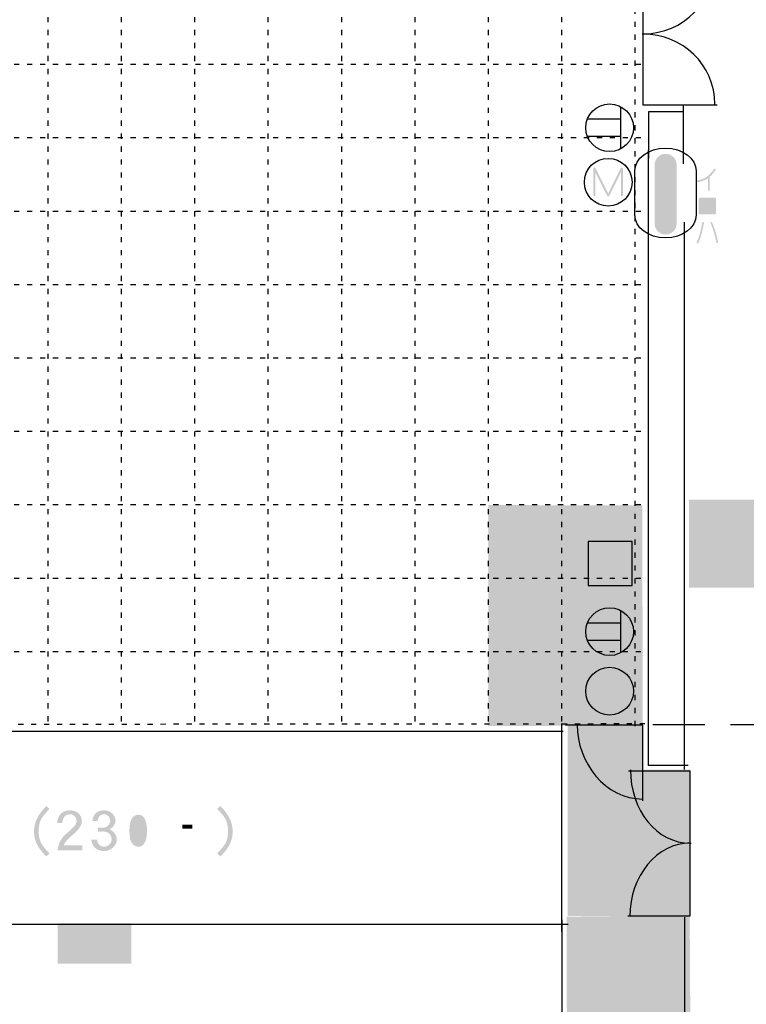
# Model space of a CAD drawing. Extents: x 1 to 292, y 11 to 406.
# Drawn here: x 180 to 230, y 113 to 180 of the extents above; entities that cross this region are included whole.
import ezdxf

# ---------------------------------------------------------------- set-up
doc = ezdxf.new("R2010")
doc.units = 0
doc.linetypes.add('AI9-LType2', pattern=[5.291667, 3.527778, -1.763889])
doc.linetypes.add('AI9-LType3', pattern=[0.881944, 0.352778, -0.529167])
doc.layers.add('レイヤー_1', color=160, linetype='Continuous')

# ---------------------------------------------------------------- blocks, each defined once
blk = doc.blocks.new('AI9-BLK4')
at = {"layer": 'レイヤー_1'}
h = blk.add_hatch(color=7, dxfattribs=at)
h.dxf.hatch_style = 2
edge = h.paths.add_edge_path()
edge.add_spline(control_points=[(75.525, -38.856), (75.111, -38.856), (74.774, -39.191), (74.774, -39.606), (74.774, -39.606), (74.774, -43.606), (74.774, -43.606), (74.774, -44.02), (75.111, -44.356), (75.525, -44.356), (75.939, -44.356), (76.274, -44.02), (76.274, -43.606), (76.274, -43.606), (76.274, -39.606), (76.274, -39.606), (76.274, -39.191), (75.939, -38.856), (75.525, -38.856)], knot_values=[0, 0, 0, 0, 1, 1, 1, 2, 2, 2, 3, 3, 3, 4, 4, 4, 5, 5, 5, 6, 6, 6, 6], degree=3, periodic=0)
h = blk.add_hatch(color=7, dxfattribs=at)
h.dxf.hatch_style = 2
edge = h.paths.add_edge_path()
edge.add_spline(control_points=[(70.684, -39.782), (70.717, -39.782), (70.742, -39.796), (70.755, -39.825), (70.755, -39.825), (71.613, -41.557), (71.613, -41.557), (71.613, -41.557), (72.468, -39.825), (72.468, -39.825), (72.48, -39.796), (72.504, -39.782), (72.541, -39.782), (72.588, -39.782), (72.613, -39.809), (72.618, -39.861), (72.618, -39.861), (72.618, -41.682), (72.618, -41.682), (72.613, -41.731), (72.591, -41.759), (72.552, -41.764), (72.506, -41.759), (72.483, -41.731), (72.483, -41.682), (72.483, -41.682), (72.483, -40.121), (72.483, -40.121), (72.483, -40.121), (71.681, -41.719), (71.681, -41.719), (71.662, -41.749), (71.639, -41.764), (71.613, -41.764), (71.585, -41.764), (71.562, -41.749), (71.544, -41.719), (71.544, -41.719), (70.742, -40.121), (70.742, -40.121), (70.742, -40.121), (70.742, -41.682), (70.742, -41.682), (70.737, -41.731), (70.715, -41.759), (70.676, -41.764), (70.63, -41.759), (70.607, -41.731), (70.607, -41.682), (70.607, -41.682), (70.607, -39.861), (70.607, -39.861), (70.607, -39.809), (70.633, -39.782), (70.684, -39.782)], knot_values=[0, 0, 0, 0, 1, 1, 1, 2, 2, 2, 3, 3, 3, 4, 4, 4, 5, 5, 5, 6, 6, 6, 7, 7, 7, 8, 8, 8, 9, 9, 9, 10, 10, 10, 11, 11, 11, 12, 12, 12, 13, 13, 13, 14, 14, 14, 15, 15, 15, 16, 16, 16, 17, 17, 17, 18, 18, 18, 18], degree=3, periodic=0)
h = blk.add_hatch(color=7, dxfattribs=at)
h.dxf.hatch_style = 2
edge = h.paths.add_edge_path()
edge.add_spline(control_points=[(78.851, -39.861), (78.902, -39.861), (78.927, -39.883), (78.929, -39.927), (78.925, -39.97), (78.866, -40.06), (78.751, -40.197), (78.687, -40.277), (78.611, -40.352), (78.521, -40.424), (78.526, -40.443), (78.528, -40.462), (78.528, -40.482), (78.528, -40.482), (78.528, -41.309), (78.528, -41.309), (78.528, -41.355), (78.508, -41.38), (78.467, -41.384), (78.424, -41.38), (78.403, -41.355), (78.403, -41.309), (78.403, -41.309), (78.403, -40.514), (78.403, -40.514), (78.395, -40.521), (78.387, -40.526), (78.38, -40.53), (78.268, -40.61), (78.138, -40.675), (77.989, -40.724), (77.854, -40.77), (77.759, -40.792), (77.703, -40.791), (77.655, -40.79), (77.63, -40.764), (77.63, -40.713), (77.63, -40.684), (77.651, -40.668), (77.692, -40.664), (77.854, -40.643), (78.011, -40.594), (78.163, -40.516), (78.292, -40.449), (78.424, -40.348), (78.56, -40.213), (78.673, -40.101), (78.756, -39.997), (78.807, -39.902), (78.823, -39.875), (78.838, -39.861), (78.851, -39.861)], knot_values=[0, 0, 0, 0, 1, 1, 1, 2, 2, 2, 3, 3, 3, 4, 4, 4, 5, 5, 5, 6, 6, 6, 7, 7, 7, 8, 8, 8, 9, 9, 9, 10, 10, 10, 11, 11, 11, 12, 12, 12, 13, 13, 13, 14, 14, 14, 15, 15, 15, 16, 16, 16, 17, 17, 17, 17], degree=3, periodic=0)
h = blk.add_hatch(color=7, dxfattribs=at)
h.dxf.hatch_style = 2
edge = h.paths.add_edge_path()
edge.add_spline(control_points=[(77.884, -42.985), (77.85, -42.985), (77.823, -42.975), (77.804, -42.955), (77.787, -42.941), (77.778, -42.915), (77.778, -42.878), (77.778, -42.878), (77.778, -41.952), (77.778, -41.952), (77.778, -41.909), (77.788, -41.88), (77.808, -41.863), (77.829, -41.847), (77.859, -41.839), (77.898, -41.839), (77.898, -41.839), (78.859, -41.839), (78.859, -41.839), (78.919, -41.839), (78.953, -41.872), (78.96, -41.937), (78.96, -41.937), (78.96, -42.894), (78.96, -42.894), (78.953, -42.955), (78.919, -42.985), (78.859, -42.985), (78.859, -42.985), (77.884, -42.985), (77.884, -42.985)], knot_values=[0, 0, 0, 0, 1, 1, 1, 2, 2, 2, 3, 3, 3, 4, 4, 4, 5, 5, 5, 6, 6, 6, 7, 7, 7, 8, 8, 8, 9, 9, 9, 10, 10, 10, 10], degree=3, periodic=0)
edge = h.paths.add_edge_path(flags=16)
edge.add_spline(control_points=[(77.898, -41.713), (77.734, -41.713), (77.652, -41.793), (77.652, -41.952), (77.652, -41.952), (77.652, -42.878), (77.652, -42.878), (77.652, -42.958), (77.673, -43.016), (77.715, -43.054), (77.755, -43.092), (77.812, -43.111), (77.884, -43.111), (77.884, -43.111), (78.859, -43.111), (78.859, -43.111), (78.92, -43.111), (78.975, -43.092), (79.023, -43.054), (79.063, -43.021), (79.083, -42.968), (79.083, -42.894), (79.083, -42.894), (79.083, -41.937), (79.083, -41.937), (79.083, -41.861), (79.063, -41.806), (79.022, -41.771), (78.983, -41.733), (78.929, -41.713), (78.859, -41.713), (78.859, -41.713), (77.898, -41.713), (77.898, -41.713)], knot_values=[0, 0, 0, 0, 1, 1, 1, 2, 2, 2, 3, 3, 3, 4, 4, 4, 5, 5, 5, 6, 6, 6, 7, 7, 7, 8, 8, 8, 9, 9, 9, 10, 10, 10, 11, 11, 11, 11], degree=3, periodic=0)
h = blk.add_hatch(color=7, dxfattribs=at)
h.dxf.hatch_style = 2
edge = h.paths.add_edge_path()
edge.add_spline(control_points=[(78.061, -43.494), (78.111, -43.494), (78.136, -43.517), (78.137, -43.565), (78.134, -43.616), (78.097, -43.791), (78.026, -44.09), (77.96, -44.379), (77.876, -44.646), (77.774, -44.891), (77.756, -44.933), (77.735, -44.955), (77.71, -44.956), (77.665, -44.954), (77.641, -44.937), (77.641, -44.905), (77.641, -44.892), (77.644, -44.88), (77.649, -44.87), (77.716, -44.724), (77.779, -44.553), (77.837, -44.358), (77.89, -44.175), (77.951, -43.899), (78.021, -43.533), (78.025, -43.507), (78.038, -43.494), (78.061, -43.494)], knot_values=[0, 0, 0, 0, 1, 1, 1, 2, 2, 2, 3, 3, 3, 4, 4, 4, 5, 5, 5, 6, 6, 6, 7, 7, 7, 8, 8, 8, 9, 9, 9, 9], degree=3, periodic=0)
edge = h.paths.add_edge_path()
edge.add_spline(control_points=[(78.652, -43.494), (78.669, -43.494), (78.687, -43.516), (78.707, -43.559), (78.821, -43.832), (78.913, -44.104), (78.982, -44.374), (79.049, -44.639), (79.086, -44.807), (79.093, -44.879), (79.091, -44.915), (79.065, -44.935), (79.016, -44.939), (78.993, -44.935), (78.98, -44.923), (78.977, -44.901), (78.944, -44.711), (78.893, -44.494), (78.823, -44.251), (78.759, -44.016), (78.681, -43.795), (78.591, -43.587), (78.583, -43.572), (78.58, -43.562), (78.58, -43.556), (78.58, -43.514), (78.604, -43.494), (78.652, -43.494)], knot_values=[0, 0, 0, 0, 1, 1, 1, 2, 2, 2, 3, 3, 3, 4, 4, 4, 5, 5, 5, 6, 6, 6, 7, 7, 7, 8, 8, 8, 9, 9, 9, 9], degree=3, periodic=0)
h = blk.add_hatch(color=254, dxfattribs=at)
h.dxf.hatch_style = 2
h.paths.add_polyline_path([(33.999, -120.885), (38.732, -120.886), (68.821, -112.008), (68.785, -90.82), (77.163, -90.723), (77.243, -104.364), (80.654, -104.364), (74.186, -127.001), (40.672, -133.41), (34.793, -133.469), (34.793, -151.225), (21.078, -151.225), (21.078, -158.045), (16.448, -155.929), (-21.711, -163.69), (-34.235, -155.752), (-56.408, -155.863), (-56.408, -123.297), (-144.544, -123.297), (-144.544, -78.906), (-112.772, -85.16), (-103.614, -62.913), (-52.219, -62.648), (-52.278, -66.242), (-98.881, -66.206), (-98.794, -105.101), (-48.596, -105.18), (-48.596, -100.197), (-28.237, -100.153), (-28.179, -114.125), (-9.773, -120.827), (28.399, -120.878)], is_closed=False)
h = blk.add_hatch(color=254, dxfattribs=at)
h.dxf.hatch_style = 2
h.paths.add_polyline_path([(68.844, -90.783), (77.223, -90.783), (77.223, -80.802), (73.981, -80.802), (73.929, -62.803), (63.442, -62.782), (63.442, -77.833), (68.844, -77.818)])
h = blk.add_hatch(color=7, dxfattribs=at)
h.dxf.hatch_style = 2
h.paths.add_polyline_path([(77.126, -68.418), (92.45, -68.418), (92.45, -62.421), (77.126, -62.421)])
h = blk.add_hatch(color=7, dxfattribs=at)
h.dxf.hatch_style = 2
edge = h.paths.add_edge_path()
edge.add_spline(control_points=[(71.776, -65.528), (71.121, -65.528), (70.589, -66.06), (70.589, -66.716), (70.589, -67.372), (71.121, -67.904), (71.776, -67.904), (72.432, -67.904), (72.964, -67.372), (72.964, -66.716), (72.964, -66.06), (72.432, -65.528), (71.776, -65.528)], knot_values=[0, 0, 0, 0, 1, 1, 1, 2, 2, 2, 3, 3, 3, 4, 4, 4, 4], degree=3, periodic=0)
h = blk.add_hatch(color=7, dxfattribs=at)
h.dxf.hatch_style = 2
edge = h.paths.add_edge_path()
edge.add_spline(control_points=[(70.501, -76.469), (70.501, -76.469), (71.714, -75.466), (71.714, -75.466), (71.714, -75.466), (70.49, -74.452), (70.49, -74.452), (70.49, -74.452), (70.137, -74.794), (70.104, -75.466), (70.077, -76.017), (70.501, -76.469), (70.501, -76.469)], knot_values=[0, 0, 0, 0, 1, 1, 1, 2, 2, 2, 3, 3, 3, 4, 4, 4, 4], degree=3, periodic=0)
h = blk.add_hatch(color=7, dxfattribs=at)
h.dxf.hatch_style = 2
edge = h.paths.add_edge_path()
edge.add_spline(control_points=[(72.937, -74.463), (72.937, -74.463), (71.725, -75.466), (71.725, -75.466), (71.725, -75.466), (72.926, -76.458), (72.926, -76.458), (72.926, -76.458), (73.301, -76.139), (73.334, -75.466), (73.361, -74.916), (72.937, -74.463), (72.937, -74.463)], knot_values=[0, 0, 0, 0, 1, 1, 1, 2, 2, 2, 3, 3, 3, 4, 4, 4, 4], degree=3, periodic=0)
h = blk.add_hatch(color=7, dxfattribs=at)
h.dxf.hatch_style = 2
edge = h.paths.add_edge_path()
edge.add_spline(control_points=[(33.565, -86.505), (33.565, -86.505), (33.352, -86.719), (33.352, -86.719), (33.064, -86.439), (32.859, -86.183), (32.734, -85.949), (32.584, -85.667), (32.51, -85.352), (32.51, -85), (32.51, -84.749), (32.559, -84.5), (32.658, -84.254), (32.785, -83.939), (33.016, -83.614), (33.352, -83.278), (33.352, -83.278), (33.565, -83.492), (33.565, -83.492), (33.293, -83.751), (33.107, -83.975), (33.008, -84.162), (32.884, -84.391), (32.822, -84.671), (32.822, -85), (32.822, -85.323), (32.885, -85.602), (33.012, -85.835), (33.117, -86.029), (33.301, -86.252), (33.565, -86.505)], knot_values=[0, 0, 0, 0, 1, 1, 1, 2, 2, 2, 3, 3, 3, 4, 4, 4, 5, 5, 5, 6, 6, 6, 7, 7, 7, 8, 8, 8, 9, 9, 9, 10, 10, 10, 10], degree=3, periodic=0)
h = blk.add_hatch(color=7, dxfattribs=at)
h.dxf.hatch_style = 2
edge = h.paths.add_edge_path()
edge.add_spline(control_points=[(35.809, -86.297), (35.809, -86.297), (34.121, -86.297), (34.121, -86.297), (34.139, -85.842), (34.358, -85.445), (34.78, -85.105), (35.191, -84.769), (35.4, -84.513), (35.409, -84.335), (35.4, -84.203), (35.362, -84.09), (35.291, -83.999), (35.212, -83.9), (35.109, -83.851), (34.982, -83.851), (34.824, -83.851), (34.702, -83.89), (34.616, -83.969), (34.517, -84.058), (34.456, -84.216), (34.433, -84.441), (34.433, -84.441), (34.075, -84.441), (34.075, -84.441), (34.106, -84.146), (34.202, -83.926), (34.364, -83.779), (34.51, -83.646), (34.715, -83.58), (34.982, -83.58), (35.208, -83.58), (35.396, -83.65), (35.546, -83.79), (35.693, -83.927), (35.767, -84.109), (35.767, -84.335), (35.767, -84.593), (35.556, -84.899), (35.134, -85.25), (34.784, -85.539), (34.585, -85.779), (34.536, -85.969), (34.536, -85.969), (35.809, -85.969), (35.809, -85.969), (35.809, -85.969), (35.809, -86.297), (35.809, -86.297)], knot_values=[0, 0, 0, 0, 1, 1, 1, 2, 2, 2, 3, 3, 3, 4, 4, 4, 5, 5, 5, 6, 6, 6, 7, 7, 7, 8, 8, 8, 9, 9, 9, 10, 10, 10, 11, 11, 11, 12, 12, 12, 13, 13, 13, 14, 14, 14, 15, 15, 15, 16, 16, 16, 16], degree=3, periodic=0)
h = blk.add_hatch(color=7, dxfattribs=at)
h.dxf.hatch_style = 2
edge = h.paths.add_edge_path()
edge.add_spline(control_points=[(38.148, -85.581), (38.148, -85.773), (38.059, -85.951), (37.881, -86.114), (37.706, -86.274), (37.509, -86.354), (37.29, -86.354), (37.049, -86.354), (36.847, -86.287), (36.685, -86.153), (36.545, -86.04), (36.45, -85.845), (36.399, -85.565), (36.399, -85.565), (36.791, -85.565), (36.791, -85.565), (36.822, -85.748), (36.876, -85.866), (36.951, -85.92), (37.045, -86.006), (37.158, -86.049), (37.29, -86.049), (37.423, -86.049), (37.541, -86), (37.645, -85.9), (37.733, -85.814), (37.783, -85.707), (37.793, -85.581), (37.786, -85.392), (37.733, -85.254), (37.637, -85.165), (37.528, -85.066), (37.384, -85.017), (37.206, -85.017), (37.089, -85.017), (36.979, -85.023), (36.876, -85.035), (36.876, -85.035), (36.876, -84.754), (36.876, -84.754), (36.929, -84.764), (37.004, -84.769), (37.104, -84.769), (37.299, -84.769), (37.44, -84.729), (37.527, -84.651), (37.63, -84.554), (37.689, -84.435), (37.702, -84.293), (37.694, -84.169), (37.651, -84.063), (37.573, -83.976), (37.494, -83.89), (37.394, -83.847), (37.275, -83.847), (37.166, -83.847), (37.074, -83.88), (37.001, -83.946), (36.912, -84.025), (36.86, -84.14), (36.844, -84.293), (36.844, -84.293), (36.486, -84.293), (36.486, -84.293), (36.514, -84.064), (36.596, -83.888), (36.73, -83.763), (36.865, -83.641), (37.046, -83.58), (37.275, -83.58), (37.496, -83.58), (37.678, -83.645), (37.82, -83.774), (37.98, -83.924), (38.06, -84.097), (38.06, -84.293), (38.058, -84.529), (37.924, -84.72), (37.66, -84.868), (37.985, -85.049), (38.148, -85.286), (38.148, -85.581)], knot_values=[0, 0, 0, 0, 1, 1, 1, 2, 2, 2, 3, 3, 3, 4, 4, 4, 5, 5, 5, 6, 6, 6, 7, 7, 7, 8, 8, 8, 9, 9, 9, 10, 10, 10, 11, 11, 11, 12, 12, 12, 13, 13, 13, 14, 14, 14, 15, 15, 15, 16, 16, 16, 17, 17, 17, 18, 18, 18, 19, 19, 19, 20, 20, 20, 21, 21, 21, 22, 22, 22, 23, 23, 23, 24, 24, 24, 25, 25, 25, 26, 26, 26, 27, 27, 27, 27], degree=3, periodic=0)
h = blk.add_hatch(color=7, dxfattribs=at)
h.dxf.hatch_style = 2
edge = h.paths.add_edge_path()
edge.add_spline(control_points=[(40.042, -85.79), (39.94, -85.965), (39.802, -86.053), (39.627, -86.053), (39.426, -86.053), (39.271, -85.965), (39.162, -85.79), (39.058, -85.622), (39.005, -85.355), (39.005, -84.99), (39.005, -84.598), (39.058, -84.316), (39.162, -84.14), (39.269, -83.965), (39.424, -83.878), (39.627, -83.878), (39.805, -83.878), (39.943, -83.966), (40.042, -84.144), (40.148, -84.337), (40.202, -84.619), (40.202, -84.99), (40.202, -85.338), (40.148, -85.605), (40.042, -85.79)], knot_values=[0, 0, 0, 0, 1, 1, 1, 2, 2, 2, 3, 3, 3, 4, 4, 4, 5, 5, 5, 6, 6, 6, 7, 7, 7, 8, 8, 8, 8], degree=3, periodic=0)
edge = h.paths.add_edge_path(flags=16)
edge.add_spline(control_points=[(40.301, -83.935), (40.156, -83.698), (39.931, -83.58), (39.627, -83.58), (38.974, -83.58), (38.647, -84.05), (38.647, -84.99), (38.647, -85.402), (38.731, -85.736), (38.899, -85.992), (39.056, -86.233), (39.299, -86.354), (39.627, -86.354), (39.924, -86.354), (40.148, -86.233), (40.301, -85.992), (40.473, -85.72), (40.56, -85.386), (40.56, -84.99), (40.56, -84.568), (40.473, -84.216), (40.301, -83.935)], knot_values=[0, 0, 0, 0, 1, 1, 1, 2, 2, 2, 3, 3, 3, 4, 4, 4, 5, 5, 5, 6, 6, 6, 7, 7, 7, 7], degree=3, periodic=0)
h = blk.add_hatch(color=7, dxfattribs=at)
h.dxf.hatch_style = 2
edge = h.paths.add_edge_path()
edge.add_spline(control_points=[(43.3, -84.821), (43.3, -84.821), (42.618, -84.821), (42.618, -84.821), (42.618, -84.821), (42.618, -84.551), (42.618, -84.551), (42.618, -84.551), (43.3, -84.551), (43.3, -84.551), (43.3, -84.551), (43.3, -84.821), (43.3, -84.821)], knot_values=[0, 0, 0, 0, 1, 1, 1, 2, 2, 2, 3, 3, 3, 4, 4, 4, 4], degree=3, periodic=0)
edge = h.paths.add_edge_path(flags=16)
edge.add_spline(control_points=[(42.675, -83.629), (42.675, -83.629), (41.338, -83.629), (41.338, -83.629), (41.338, -83.629), (41.338, -84.94), (41.338, -84.94), (41.338, -85.241), (41.318, -85.508), (41.278, -85.739), (41.232, -85.975), (41.142, -86.225), (41.011, -86.486), (41.107, -86.534), (41.202, -86.61), (41.293, -86.711), (41.456, -86.411), (41.566, -86.126), (41.624, -85.854), (41.67, -85.59), (41.693, -85.285), (41.693, -84.94), (41.693, -84.94), (41.693, -83.911), (41.693, -83.911), (41.693, -83.911), (44.417, -83.911), (44.417, -83.911), (44.417, -83.911), (44.417, -83.629), (44.417, -83.629), (44.417, -83.629), (43.049, -83.629), (43.049, -83.629), (43.049, -83.629), (43.049, -83.271), (43.049, -83.271), (43.049, -83.271), (42.675, -83.271), (42.675, -83.271), (42.675, -83.271), (42.675, -83.629), (42.675, -83.629)], knot_values=[0, 0, 0, 0, 1, 1, 1, 2, 2, 2, 3, 3, 3, 4, 4, 4, 5, 5, 5, 6, 6, 6, 7, 7, 7, 8, 8, 8, 9, 9, 9, 10, 10, 10, 11, 11, 11, 12, 12, 12, 13, 13, 13, 14, 14, 14, 14], degree=3, periodic=0)
edge = h.paths.add_edge_path(flags=16)
edge.add_spline(control_points=[(43.628, -84.284), (43.628, -84.284), (43.628, -84.018), (43.628, -84.018), (43.628, -84.018), (43.3, -84.018), (43.3, -84.018), (43.3, -84.018), (43.3, -84.284), (43.3, -84.284), (43.3, -84.284), (42.619, -84.284), (42.619, -84.284), (42.619, -84.284), (42.619, -84.033), (42.619, -84.033), (42.619, -84.033), (42.302, -84.033), (42.302, -84.033), (42.302, -84.033), (42.302, -84.284), (42.302, -84.284), (42.302, -84.284), (41.785, -84.284), (41.785, -84.284), (41.785, -84.284), (41.785, -84.551), (41.785, -84.551), (41.785, -84.551), (42.302, -84.551), (42.302, -84.551), (42.302, -84.551), (42.302, -85.088), (42.302, -85.088), (42.302, -85.088), (42.824, -85.088), (42.824, -85.088), (42.824, -85.088), (42.824, -85.37), (42.824, -85.37), (42.824, -85.37), (41.933, -85.37), (41.933, -85.37), (41.933, -85.37), (41.933, -86.532), (41.933, -86.532), (41.933, -86.532), (42.275, -86.532), (42.275, -86.532), (42.275, -86.532), (42.275, -85.655), (42.275, -85.655), (42.275, -85.655), (42.824, -85.655), (42.824, -85.655), (42.824, -85.655), (42.824, -86.711), (42.824, -86.711), (42.824, -86.711), (43.167, -86.711), (43.167, -86.711), (43.167, -86.711), (43.167, -85.655), (43.167, -85.655), (43.167, -85.655), (43.807, -85.655), (43.807, -85.655), (43.807, -85.655), (43.807, -86.174), (43.807, -86.174), (43.807, -86.205), (43.786, -86.22), (43.746, -86.22), (43.746, -86.22), (43.48, -86.22), (43.48, -86.22), (43.538, -86.327), (43.577, -86.441), (43.598, -86.563), (43.875, -86.525), (44.033, -86.48), (44.074, -86.429), (44.124, -86.381), (44.15, -86.301), (44.15, -86.189), (44.15, -86.189), (44.15, -85.37), (44.15, -85.37), (44.15, -85.37), (43.167, -85.37), (43.167, -85.37), (43.167, -85.37), (43.167, -85.088), (43.167, -85.088), (43.167, -85.088), (43.628, -85.088), (43.628, -85.088), (43.628, -85.088), (43.628, -84.551), (43.628, -84.551), (43.628, -84.551), (44.329, -84.551), (44.329, -84.551), (44.329, -84.551), (44.329, -84.284), (44.329, -84.284), (44.329, -84.284), (43.628, -84.284), (43.628, -84.284)], knot_values=[0, 0, 0, 0, 1, 1, 1, 2, 2, 2, 3, 3, 3, 4, 4, 4, 5, 5, 5, 6, 6, 6, 7, 7, 7, 8, 8, 8, 9, 9, 9, 10, 10, 10, 11, 11, 11, 12, 12, 12, 13, 13, 13, 14, 14, 14, 15, 15, 15, 16, 16, 16, 17, 17, 17, 18, 18, 18, 19, 19, 19, 20, 20, 20, 21, 21, 21, 22, 22, 22, 23, 23, 23, 24, 24, 24, 25, 25, 25, 26, 26, 26, 27, 27, 27, 28, 28, 28, 29, 29, 29, 30, 30, 30, 31, 31, 31, 32, 32, 32, 33, 33, 33, 34, 34, 34, 35, 35, 35, 36, 36, 36, 36], degree=3, periodic=0)
h = blk.add_hatch(color=7, dxfattribs=at)
h.dxf.hatch_style = 2
edge = h.paths.add_edge_path()
edge.add_spline(control_points=[(46.035, -85), (46.035, -85.352), (45.96, -85.667), (45.81, -85.949), (45.686, -86.183), (45.48, -86.439), (45.193, -86.719), (45.193, -86.719), (44.98, -86.505), (44.98, -86.505), (45.244, -86.252), (45.428, -86.029), (45.532, -85.835), (45.659, -85.602), (45.723, -85.323), (45.723, -85), (45.723, -84.671), (45.66, -84.391), (45.536, -84.162), (45.437, -83.975), (45.251, -83.751), (44.98, -83.492), (44.98, -83.492), (45.193, -83.278), (45.193, -83.278), (45.528, -83.614), (45.759, -83.939), (45.886, -84.254), (45.985, -84.5), (46.035, -84.749), (46.035, -85)], knot_values=[0, 0, 0, 0, 1, 1, 1, 2, 2, 2, 3, 3, 3, 4, 4, 4, 5, 5, 5, 6, 6, 6, 7, 7, 7, 8, 8, 8, 9, 9, 9, 10, 10, 10, 10], degree=3, periodic=0)
h = blk.add_hatch(color=7, dxfattribs=at)
h.dxf.hatch_style = 2
h.paths.add_polyline_path([(34.128, -94.032), (39.129, -94.032), (39.129, -91.281), (34.128, -91.281)])
at = {"layer": 'レイヤー_1', "color": 142, "linetype": 'AI9-LType3'}
for p, q in [((33.442, 62.184), (33.442, -77.833)), ((38.441, 62.184), (38.441, -77.833)), ((48.441, 62.184), (48.441, -77.833)), ((53.442, 62.184), (53.442, -77.833)), ((58.442, 62.184), (58.442, -77.833)), ((63.441, 62.184), (63.441, -77.833)), ((68.442, 62.184), (68.442, -77.833)), ((73.442, -77.833), (73.442, 62.244)), ((73.838, -32.774), (-16.164, -32.774)), ((73.838, -37.774), (-16.164, -37.774)), ((73.838, -42.774), (-16.164, -42.774)), ((73.838, -47.774), (-16.164, -47.774)), ((73.838, -52.774), (-16.164, -52.774)), ((73.838, -52.774), (-16.164, -52.774)), ((73.838, -57.774), (-16.164, -57.774)), ((73.838, -62.774), (-16.164, -62.774)), ((73.838, -67.774), (-16.164, -67.774)), ((73.838, -72.774), (-16.164, -72.774)), ((74.114, -77.693), (-16.153, -77.763))]:
    blk.add_line(p, q, dxfattribs=at)
at = {"layer": 'レイヤー_1', "color": 7}
for p, q in [((72.474, -38.479), (72.474, -35.668)), ((76.737, -39.538), (76.737, -35.58)), ((72.474, -36.495), (70.208, -36.495)), ((72.474, -37.674), (70.197, -37.674)), ((76.815, -80.795), (76.815, -43.507)), ((72.474, -72.801), (72.474, -69.99)), ((72.474, -70.817), (70.208, -70.817)), ((72.474, -71.997), (70.197, -71.997)), ((68.447, -91.841), (68.447, -77.663)), ((76.828, -105.423), (76.828, -90.86))]:
    blk.add_line(p, q, dxfattribs=at)
at = {"layer": 'レイヤー_1', "color": 142, "linetype": 'AI9-LType2'}
blk.add_line((74.657, -77.73), (129.866, -77.73), dxfattribs=at)
at = {"layer": 'レイヤー_1', "color": 142, "linetype": 'AI9-LType3'}
blk.add_lwpolyline([(43.442, 62.184), (43.442, -76.283), (43.442, -77.833)], dxfattribs=at)
at = {"layer": 'レイヤー_1', "color": 7}
for points in [[(73.967, -25.769), (73.967, -35.529), (79.03, -35.529)], [(74.37, -39.147), (74.37, -35.97), (76.707, -35.97)], [(77.06, -80.53), (74.364, -80.53), (74.364, -38.597)], [(73.981, -82.919), (73.981, -77.77), (68.703, -77.77)], [(68.548, -78.202), (-17.243, -78.202), (-17.243, -91.322), (68.894, -91.322)], [(72.989, -80.876), (77.178, -80.876), (77.178, -90.783), (72.959, -90.79)], [(68.461, -91.025), (68.461, -112.236), (38.254, -121.099), (33.621, -121.099)]]:
    blk.add_lwpolyline(points, dxfattribs=at)
blk.add_lwpolyline([(70.254, -68.256), (73.254, -68.256), (73.254, -65.256), (70.254, -65.256)], close=True, dxfattribs=at)
blk.add_lwpolyline([(70.254, -68.256), (73.254, -68.256), (73.254, -65.256), (70.254, -65.256)], close=True, dxfattribs=at)
for centre in [(71.71, -37.082), (71.613, -40.788), (71.71, -71.404), (71.71, -75.459)]:
    blk.add_circle(centre, 1.625, dxfattribs=at)
for points, knots in [([(-128.588, -155.657), (-128.588, -155.657), (-34.044, -155.657), (-34.044, -155.657), (-34.044, -155.657), (-21.344, -164.123), (-21.344, -164.123), (-21.344, -164.123), (19.579, -156.362), (19.579, -156.362), (19.579, -156.362), (70.379, -181.762), (70.379, -181.762), (70.379, -181.762), (142.588, 93.184), (142.588, 93.184), (142.588, 93.184), (129.866, 93.184), (129.866, 93.184), (129.866, 93.184), (129.866, 112.373), (129.866, 112.373), (129.866, 112.373), (63.456, 112.373), (63.456, 112.373), (63.456, 112.373), (63.456, 144.778), (63.456, 144.778), (63.456, 144.778), (-43.216, 144.778), (-43.216, 144.778), (-43.216, 144.778), (-52.904, 103.699), (-56.798, 79.536), (-57.944, 72.421), (-59.444, 63.425), (-59.62, 62.191)], [0, 0, 0, 0, 1, 1, 1, 2, 2, 2, 3, 3, 3, 4, 4, 4, 5, 5, 5, 6, 6, 6, 7, 7, 7, 8, 8, 8, 9, 9, 9, 10, 10, 10, 11, 11, 11, 12, 12, 12, 12]), ([(78.879, -35.462), (78.879, -32.798), (76.668, -30.693), (74.003, -30.693), (73.974, -30.693), (73.944, -30.693), (73.915, -30.694)], [0, 0, 0, 0, 1, 1, 1, 2, 2, 2, 2]), ([(71.71, -35.457), (70.813, -35.457), (70.085, -36.185), (70.085, -37.082), (70.085, -37.979), (70.813, -38.707), (71.71, -38.707), (72.607, -38.707), (73.335, -37.979), (73.335, -37.082), (73.335, -36.185), (72.607, -35.457), (71.71, -35.457)], [0, 0, 0, 0, 1, 1, 1, 2, 2, 2, 3, 3, 3, 4, 4, 4, 4]), ([(75.514, -38.467), (74.357, -38.467), (73.419, -39.164), (73.419, -40.024), (73.419, -40.024), (73.419, -43.021), (73.419, -43.021), (73.419, -43.881), (74.357, -44.579), (75.514, -44.579), (76.671, -44.579), (77.608, -43.881), (77.608, -43.021), (77.608, -43.021), (77.608, -40.024), (77.608, -40.024), (77.608, -39.164), (76.671, -38.467), (75.514, -38.467)], [0, 0, 0, 0, 1, 1, 1, 2, 2, 2, 3, 3, 3, 4, 4, 4, 5, 5, 5, 6, 6, 6, 6]), ([(71.613, -42.413), (72.511, -42.413), (73.239, -41.685), (73.239, -40.788), (73.239, -39.89), (72.511, -39.163), (71.613, -39.163), (70.716, -39.163), (69.988, -39.89), (69.988, -40.788), (69.988, -41.685), (70.716, -42.413), (71.613, -42.413)], [0, 0, 0, 0, 1, 1, 1, 2, 2, 2, 3, 3, 3, 4, 4, 4, 4]), ([(71.71, -69.779), (70.813, -69.779), (70.085, -70.507), (70.085, -71.404), (70.085, -72.302), (70.813, -73.029), (71.71, -73.029), (72.607, -73.029), (73.335, -72.302), (73.335, -71.404), (73.335, -70.507), (72.607, -69.779), (71.71, -69.779)], [0, 0, 0, 0, 1, 1, 1, 2, 2, 2, 3, 3, 3, 4, 4, 4, 4]), ([(71.71, -73.834), (70.813, -73.834), (70.085, -74.562), (70.085, -75.459), (70.085, -76.356), (70.813, -77.084), (71.71, -77.084), (72.607, -77.084), (73.335, -76.356), (73.335, -75.459), (73.335, -74.562), (72.607, -73.834), (71.71, -73.834)], [0, 0, 0, 0, 1, 1, 1, 2, 2, 2, 3, 3, 3, 4, 4, 4, 4]), ([(73.128, -80.816), (73.128, -83.578), (74.927, -85.817), (77.205, -85.817), (77.225, -85.817), (77.246, -85.816), (77.267, -85.816)], [0, 0, 0, 0, 1, 1, 1, 2, 2, 2, 2])]:
    blk.add_open_spline(points, degree=3, knots=knots, dxfattribs=at)
for points in [[(74.044, -30.673), (76.708, -30.673), (78.89, -28.467), (78.89, -25.802)], [(69.497, -77.749), (69.497, -80.322), (71.408, -82.808), (73.981, -82.808)], [(77.214, -85.801), (74.935, -85.801), (73.088, -88.04), (73.088, -90.801)]]:
    blk.add_open_spline(points, degree=3, dxfattribs=at)

msp = doc.modelspace()

# ---------------------------------------------------------------- block references
at = {"layer": 'レイヤー_1', "color": 7}
msp.add_blockref('AI9-BLK4', (148.519, 210.079), dxfattribs=at)

doc.saveas('drawing.dxf')
